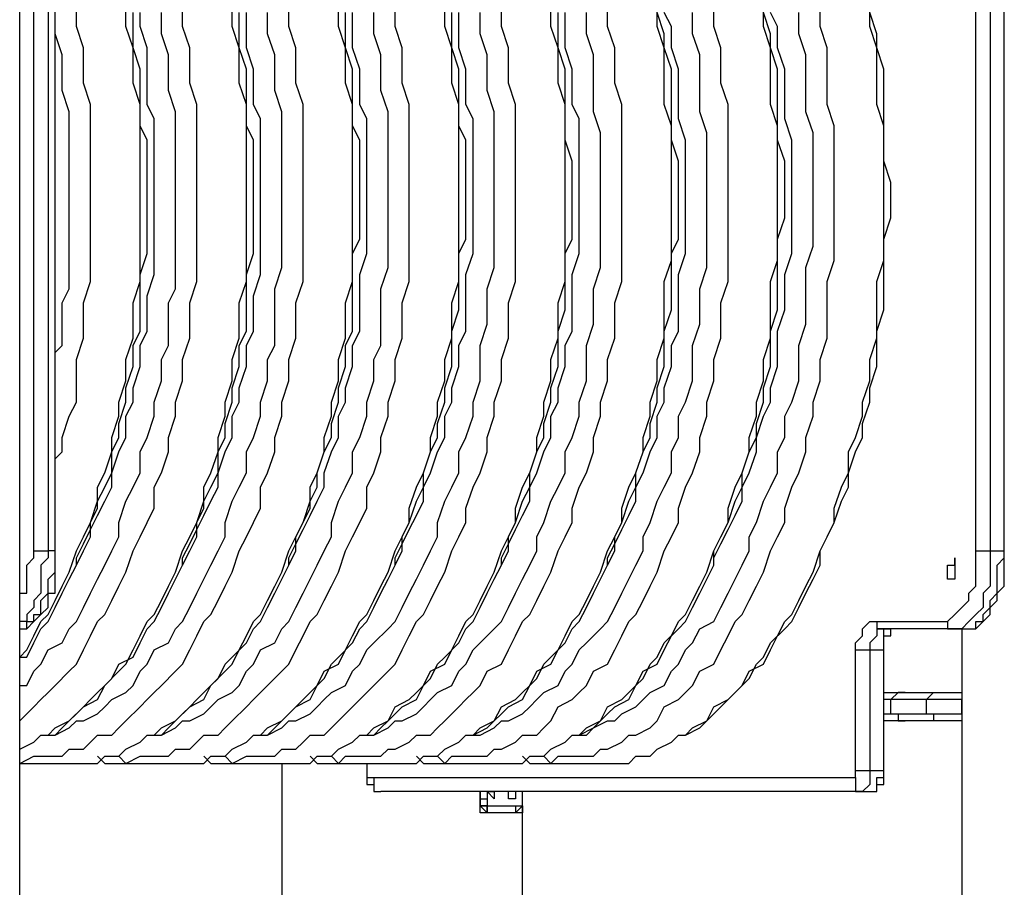
# Model space of a CAD drawing. Units: inches. Extents: x 151 to 235, y 83 to 199.
# Drawn here: x 190 to 195, y 185 to 189 of the extents above; entities that cross this region are included whole.
import ezdxf

# ---------------------------------------------------------------- set-up
doc = ezdxf.new("R2010")
doc.units = ezdxf.units.IN
doc.header["$MEASUREMENT"] = 0
doc.layers.add('Ebene 1', color=7, linetype='Continuous')

msp = doc.modelspace()

# ---------------------------------------------------------------- linework, layer by layer
at = {"layer": 'Ebene 1', "color": 7, "lineweight": 25, "true_color": 0xffffff}
for points in [[(190.3236, 181.998), (190.3236, 194.6627)], [(190.3942, 186.4784), (190.3942, 190.3942)], [(190.4647, 190.3942), (190.4647, 186.4784)], [(190.5, 186.4784), (190.5, 190.3942)], [(190.5, 186.4784), (190.5, 190.3942)], [(195.0861, 186.4784), (195.0861, 190.3942)], [(195.1567, 190.3942), (195.1567, 186.4784)], [(195.2272, 186.4784), (195.2272, 190.3942)], [(195.2272, 186.4784), (195.2272, 190.3942)], [(190.3236, 185.42), (190.3942, 185.4553), (190.4294, 185.4553), (190.4647, 185.4553), (190.5353, 185.4553), (190.5706, 185.4905), (190.6411, 185.4905), (190.6764, 185.5258), (190.7117, 185.5611), (190.7822, 185.5611), (190.8175, 185.5964), (190.8528, 185.6317), (190.9234, 185.7022), (190.9585, 185.7375), (190.9939, 185.7728), (191.0292, 185.8081), (191.0998, 185.8786), (191.1349, 185.9139), (191.1702, 185.9845), (191.2056, 186.055), (191.2409, 186.1256), (191.2762, 186.1609), (191.3113, 186.2314), (191.3466, 186.302), (191.3819, 186.3724), (191.4173, 186.4784), (191.4526, 186.5488), (191.4877, 186.6194), (191.523, 186.6901), (191.523, 186.7958), (191.5583, 186.8665), (191.5936, 186.9722), (191.5936, 187.0428), (191.629, 187.1486), (191.629, 187.2192), (191.6641, 187.325), (191.6641, 187.4308), (191.6994, 187.5367), (191.6994, 187.6072), (191.6994, 187.7131), (191.7347, 187.8189), (191.7347, 187.9248), (191.7347, 187.9952), (191.7347, 188.1012), (191.7347, 188.2069), (191.7347, 188.3127), (191.7347, 188.4186), (191.7347, 188.4891), (191.7347, 188.595), (191.7347, 188.7008), (191.6994, 188.8067), (191.6994, 188.9125), (191.6994, 188.9831), (191.6641, 189.0889), (191.6641, 189.1947)], [(190.3236, 185.6317), (190.3236, 185.6317), (190.3942, 185.7022), (190.4294, 185.7375), (190.4647, 185.7728), (190.5, 185.8081), (190.5706, 185.8786), (190.6058, 185.9139), (190.6411, 185.9845), (190.6764, 186.055), (190.7117, 186.1256), (190.747, 186.1609), (190.7822, 186.2314), (190.8175, 186.302), (190.8528, 186.3724), (190.8881, 186.4784), (190.9234, 186.5488), (190.9585, 186.6194), (190.9939, 186.6901), (190.9939, 186.7958), (191.0292, 186.8665), (191.0645, 186.9722), (191.0645, 187.0428), (191.0998, 187.1486), (191.0998, 187.2192), (191.1349, 187.325), (191.1349, 187.4308), (191.1702, 187.5367), (191.1702, 187.6072), (191.1702, 187.7131), (191.2056, 187.8189), (191.2056, 187.9248), (191.2056, 187.9952), (191.2056, 188.1012), (191.2056, 188.2069), (191.2056, 188.3127), (191.2056, 188.4186), (191.2056, 188.4891), (191.2056, 188.595), (191.2056, 188.7008), (191.1702, 188.8067), (191.1702, 188.9125), (191.1702, 188.9831), (191.1349, 189.0889), (191.1349, 189.1947)], [(190.3236, 185.9492), (190.3589, 185.9845), (190.3942, 186.055), (190.4294, 186.1256), (190.4647, 186.1609), (190.5, 186.2314), (190.5353, 186.302), (190.5706, 186.3724), (190.6058, 186.4784), (190.6411, 186.5488), (190.6764, 186.6194), (190.7117, 186.6901), (190.7117, 186.7958), (190.747, 186.8665), (190.7822, 186.9722), (190.7822, 187.0428), (190.8175, 187.1486), (190.8175, 187.2192), (190.8528, 187.325), (190.8528, 187.4308), (190.8881, 187.5367), (190.8881, 187.6072), (190.8881, 187.7131), (190.9234, 187.8189), (190.9234, 187.9248), (190.9234, 187.9952), (190.9234, 188.1012), (190.9234, 188.2069), (190.9234, 188.3127), (190.9234, 188.4186), (190.9234, 188.4891), (190.9234, 188.595), (190.9234, 188.7008), (190.8881, 188.8067), (190.8881, 188.9125), (190.8881, 188.9831), (190.8528, 189.0889), (190.8528, 189.1947)], [(190.4647, 185.5611), (190.5, 185.5611), (190.5353, 185.5964), (190.5706, 185.6317), (190.6411, 185.7022), (190.6764, 185.7375), (190.7117, 185.7728), (190.747, 185.8081), (190.8175, 185.8786), (190.8528, 185.9139), (190.8881, 185.9845), (190.9234, 186.055), (190.9585, 186.1256), (190.9939, 186.1609), (191.0292, 186.2314), (191.0645, 186.302), (191.0998, 186.3724), (191.1349, 186.4784), (191.1702, 186.5488), (191.2056, 186.6194), (191.2409, 186.6901), (191.2409, 186.7958), (191.2762, 186.8665), (191.3113, 186.9722), (191.3113, 187.0428), (191.3466, 187.1486), (191.3466, 187.2192), (191.3819, 187.325), (191.3819, 187.4308), (191.4173, 187.5367), (191.4173, 187.6072), (191.4173, 187.7131), (191.4526, 187.8189), (191.4526, 187.9248), (191.4526, 187.9952), (191.4526, 188.1012), (191.4526, 188.2069), (191.4526, 188.3127), (191.4526, 188.4186), (191.4526, 188.4891), (191.4526, 188.595), (191.4526, 188.7008), (191.4173, 188.8067), (191.4173, 188.9125), (191.4173, 188.9831), (191.3819, 189.0889), (191.3819, 189.1947)], [(190.5, 186.9369), (190.5353, 186.9722), (190.5353, 187.0428), (190.5706, 187.1486), (190.6058, 187.2192), (190.6058, 187.325), (190.6058, 187.4308), (190.6411, 187.5367), (190.6411, 187.6072), (190.6411, 187.7131), (190.6764, 187.8189), (190.6764, 187.9248), (190.6764, 187.9952), (190.6764, 188.1012), (190.6764, 188.2069), (190.6764, 188.3127), (190.6764, 188.4186), (190.6764, 188.4891), (190.6764, 188.595), (190.6764, 188.7008), (190.6411, 188.8067), (190.6411, 188.9125), (190.6411, 188.9831), (190.6058, 189.0889), (190.6058, 189.1947)], [(190.8528, 185.42), (190.9234, 185.4553), (190.9585, 185.4553), (190.9939, 185.4553), (191.0645, 185.4553), (191.0998, 185.4905), (191.1702, 185.4905), (191.2056, 185.5258), (191.2409, 185.5611), (191.3113, 185.5611), (191.3466, 185.5964), (191.3819, 185.6317), (191.4526, 185.7022), (191.4877, 185.7375), (191.523, 185.7728), (191.5583, 185.8081), (191.629, 185.8786), (191.6641, 185.9139), (191.6994, 185.9845), (191.7347, 186.055), (191.77, 186.1256), (191.8053, 186.1609), (191.8405, 186.2314), (191.8758, 186.302), (191.9111, 186.3724), (191.9464, 186.4784), (191.9817, 186.5488), (192.0169, 186.6194), (192.0522, 186.6901), (192.0522, 186.7958), (192.0875, 186.8665), (192.1228, 186.9722), (192.1228, 187.0428), (192.1581, 187.1486), (192.1581, 187.2192), (192.1933, 187.325), (192.1933, 187.4308), (192.2286, 187.5367), (192.2286, 187.6072), (192.2286, 187.7131), (192.2639, 187.8189), (192.2639, 187.9248), (192.2639, 187.9952), (192.2639, 188.1012), (192.2639, 188.2069), (192.2639, 188.3127), (192.2639, 188.4186), (192.2639, 188.4891), (192.2639, 188.595), (192.2639, 188.7008), (192.2286, 188.8067), (192.2286, 188.9125), (192.2286, 188.9831), (192.1933, 189.0889), (192.1933, 189.1947)], [(190.9939, 185.5611), (191.0292, 185.5611), (191.0645, 185.5964), (191.0998, 185.6317), (191.1702, 185.7022), (191.2056, 185.7375), (191.2409, 185.7728), (191.2762, 185.8081), (191.3466, 185.8786), (191.3819, 185.9139), (191.4173, 185.9845), (191.4526, 186.055), (191.4877, 186.1256), (191.523, 186.1609), (191.5583, 186.2314), (191.5936, 186.302), (191.629, 186.3724), (191.6641, 186.4784), (191.6994, 186.5488), (191.7347, 186.6194), (191.77, 186.6901), (191.77, 186.7958), (191.8053, 186.8665), (191.8405, 186.9722), (191.8405, 187.0428), (191.8758, 187.1486), (191.8758, 187.2192), (191.9111, 187.325), (191.9111, 187.4308), (191.9464, 187.5367), (191.9464, 187.6072), (191.9464, 187.7131), (191.9817, 187.8189), (191.9817, 187.9248), (191.9817, 187.9952), (191.9817, 188.1012), (191.9817, 188.2069), (191.9817, 188.3127), (191.9817, 188.4186), (191.9817, 188.4891), (191.9817, 188.595), (191.9817, 188.7008), (191.9464, 188.8067), (191.9464, 188.9125), (191.9464, 188.9831), (191.9111, 189.0889), (191.9111, 189.1947)], [(191.3819, 185.42), (191.4526, 185.4553), (191.4877, 185.4553), (191.523, 185.4553), (191.5936, 185.4553), (191.629, 185.4905), (191.6994, 185.4905), (191.7347, 185.5258), (191.77, 185.5611), (191.8405, 185.5611), (191.8758, 185.5964), (191.9111, 185.6317), (191.9817, 185.7022), (192.0169, 185.7375), (192.0522, 185.7728), (192.0875, 185.8081), (192.1581, 185.8786), (192.1933, 185.9139), (192.2286, 185.9845), (192.2639, 186.055), (192.2992, 186.1256), (192.3345, 186.1609), (192.3697, 186.2314), (192.405, 186.302), (192.4403, 186.3724), (192.4756, 186.4784), (192.5109, 186.5488), (192.546, 186.6194), (192.546, 186.6901), (192.5814, 186.7958), (192.6167, 186.8665), (192.652, 186.9722), (192.652, 187.0428), (192.6873, 187.1486), (192.6873, 187.2192), (192.7224, 187.325), (192.7224, 187.4308), (192.7577, 187.5367), (192.7577, 187.6072), (192.7577, 187.7131), (192.7931, 187.8189), (192.7931, 187.9248), (192.7931, 187.9952), (192.7931, 188.1012), (192.7931, 188.2069), (192.7931, 188.3127), (192.7931, 188.4186), (192.7931, 188.4891), (192.7931, 188.595), (192.7931, 188.7008), (192.7577, 188.8067), (192.7577, 188.9125), (192.7577, 188.9831), (192.7224, 189.0889), (192.7224, 189.1947)], [(191.523, 185.5611), (191.5583, 185.5611), (191.5936, 185.5964), (191.629, 185.6317), (191.6994, 185.7022), (191.7347, 185.7375), (191.77, 185.7728), (191.8053, 185.8081), (191.8405, 185.8786), (191.9111, 185.9139), (191.9464, 185.9845), (191.9817, 186.055), (192.0169, 186.1256), (192.0522, 186.1609), (192.0875, 186.2314), (192.1228, 186.302), (192.1581, 186.3724), (192.1933, 186.4784), (192.2286, 186.5488), (192.2639, 186.6194), (192.2639, 186.6901), (192.2992, 186.7958), (192.3345, 186.8665), (192.3697, 186.9722), (192.3697, 187.0428), (192.405, 187.1486), (192.405, 187.2192), (192.4403, 187.325), (192.4403, 187.4308), (192.4756, 187.5367), (192.4756, 187.6072), (192.4756, 187.7131), (192.5109, 187.8189), (192.5109, 187.9248), (192.5109, 187.9952), (192.5109, 188.1012), (192.5109, 188.2069), (192.5109, 188.3127), (192.5109, 188.4186), (192.5109, 188.4891), (192.5109, 188.595), (192.5109, 188.7008), (192.4756, 188.8067), (192.4756, 188.9125), (192.4756, 188.9831), (192.4403, 189.0889), (192.4403, 189.1947)], [(191.9111, 185.42), (191.9464, 185.4553), (192.0169, 185.4553), (192.0522, 185.4553), (192.1228, 185.4553), (192.1581, 185.4905), (192.1933, 185.4905), (192.2639, 185.5258), (192.2992, 185.5611), (192.3697, 185.5611), (192.405, 185.5964), (192.4403, 185.6317), (192.5109, 185.7022), (192.546, 185.7375), (192.5814, 185.7728), (192.6167, 185.8081), (192.652, 185.8786), (192.7224, 185.9139), (192.7577, 185.9845), (192.7931, 186.055), (192.8284, 186.1256), (192.8637, 186.1609), (192.8988, 186.2314), (192.9341, 186.302), (192.9694, 186.3724), (193.0048, 186.4784), (193.0401, 186.5488), (193.0752, 186.6194), (193.0752, 186.6901), (193.1105, 186.7958), (193.1458, 186.8665), (193.1811, 186.9722), (193.1811, 187.0428), (193.2165, 187.1486), (193.2165, 187.2192), (193.2516, 187.325), (193.2516, 187.4308), (193.2869, 187.5367), (193.2869, 187.6072), (193.2869, 187.7131), (193.3222, 187.8189), (193.3222, 187.9248), (193.3222, 187.9952), (193.3222, 188.1012), (193.3222, 188.2069), (193.3222, 188.3127), (193.3222, 188.4186), (193.3222, 188.4891), (193.3222, 188.595), (193.3222, 188.7008), (193.2869, 188.8067), (193.2869, 188.9125), (193.2869, 188.9831), (193.2516, 189.0889), (193.2516, 189.1947)], [(192.0522, 185.5611), (192.0875, 185.5611), (192.1228, 185.5964), (192.1581, 185.6317), (192.1933, 185.7022), (192.2639, 185.7375), (192.2992, 185.7728), (192.3345, 185.8081), (192.3697, 185.8786), (192.4403, 185.9139), (192.4756, 185.9845), (192.5109, 186.055), (192.546, 186.1256), (192.5814, 186.1609), (192.6167, 186.2314), (192.652, 186.302), (192.6873, 186.3724), (192.7224, 186.4784), (192.7577, 186.5488), (192.7931, 186.6194), (192.7931, 186.6901), (192.8284, 186.7958), (192.8637, 186.8665), (192.8988, 186.9722), (192.8988, 187.0428), (192.9341, 187.1486), (192.9341, 187.2192), (192.9694, 187.325), (192.9694, 187.4308), (193.0048, 187.5367), (193.0048, 187.6072), (193.0048, 187.7131), (193.0401, 187.8189), (193.0401, 187.9248), (193.0401, 187.9952), (193.0401, 188.1012), (193.0401, 188.2069), (193.0401, 188.3127), (193.0401, 188.4186), (193.0401, 188.4891), (193.0401, 188.595), (193.0401, 188.7008), (193.0048, 188.8067), (193.0048, 188.9125), (193.0048, 188.9831), (192.9694, 189.0889), (192.9694, 189.1947)], [(192.4403, 185.42), (192.4756, 185.4553), (192.546, 185.4553), (192.5814, 185.4553), (192.652, 185.4553), (192.6873, 185.4905), (192.7224, 185.4905), (192.7931, 185.5258), (192.8284, 185.5611), (192.8988, 185.5611), (192.9341, 185.5964), (192.9694, 185.6317), (193.0048, 185.7022), (193.0752, 185.7375), (193.1105, 185.7728), (193.1458, 185.8081), (193.1811, 185.8786), (193.2516, 185.9139), (193.2869, 185.9845), (193.3222, 186.055), (193.3575, 186.1256), (193.3928, 186.1609), (193.428, 186.2314), (193.4633, 186.302), (193.4986, 186.3724), (193.5339, 186.4784), (193.5692, 186.5488), (193.6044, 186.6194), (193.6044, 186.6901), (193.6397, 186.7958), (193.675, 186.8665), (193.7103, 186.9722), (193.7103, 187.0428), (193.7456, 187.1486), (193.7456, 187.2192), (193.7808, 187.325), (193.7808, 187.4308), (193.8161, 187.5367), (193.8161, 187.6072), (193.8161, 187.7131), (193.8514, 187.8189), (193.8514, 187.9248), (193.8514, 187.9952), (193.8514, 188.1012), (193.8514, 188.2069), (193.8514, 188.3127), (193.8514, 188.4186), (193.8514, 188.4891), (193.8514, 188.595), (193.8514, 188.7008), (193.8161, 188.8067), (193.8161, 188.9125), (193.8161, 188.9831), (193.7808, 189.0889), (193.7808, 189.1947)], [(192.5814, 185.5611), (192.5814, 185.5611), (192.652, 185.5964), (192.6873, 185.6317), (192.7224, 185.7022), (192.7931, 185.7375), (192.8284, 185.7728), (192.8637, 185.8081), (192.8988, 185.8786), (192.9694, 185.9139), (193.0048, 185.9845), (193.0401, 186.055), (193.0752, 186.1256), (193.1105, 186.1609), (193.1458, 186.2314), (193.1811, 186.302), (193.2165, 186.3724), (193.2516, 186.4784), (193.2869, 186.5488), (193.3222, 186.6194), (193.3222, 186.6901), (193.3575, 186.7958), (193.3928, 186.8665), (193.428, 186.9722), (193.428, 187.0428), (193.4633, 187.1486), (193.4633, 187.2192), (193.4986, 187.325), (193.4986, 187.4308), (193.5339, 187.5367), (193.5339, 187.6072), (193.5339, 187.7131), (193.5339, 187.8189), (193.5692, 187.9248), (193.5692, 187.9952), (193.5692, 188.1012), (193.5692, 188.2069), (193.5692, 188.3127), (193.5692, 188.4186), (193.5692, 188.4891), (193.5692, 188.595), (193.5339, 188.7008), (193.5339, 188.8067), (193.5339, 188.9125), (193.5339, 188.9831), (193.4986, 189.0889), (193.4986, 189.1947)], [(192.9694, 185.42), (193.0048, 185.4553), (193.0752, 185.4553), (193.1105, 185.4553), (193.1811, 185.4553), (193.2165, 185.4905), (193.2516, 185.4905), (193.3222, 185.5258), (193.3575, 185.5611), (193.3928, 185.5611), (193.4633, 185.5964), (193.4986, 185.6317), (193.5339, 185.7022), (193.6044, 185.7375), (193.6397, 185.7728), (193.675, 185.8081), (193.7103, 185.8786), (193.7808, 185.9139), (193.8161, 185.9845), (193.8514, 186.055), (193.8867, 186.1256), (193.922, 186.1609), (193.9572, 186.2314), (193.9925, 186.302), (194.0278, 186.3724), (194.0631, 186.4784), (194.0984, 186.5488), (194.1335, 186.6194), (194.1335, 186.6901), (194.1689, 186.7958), (194.2042, 186.8665), (194.2395, 186.9722), (194.2395, 187.0428), (194.2748, 187.1486), (194.2748, 187.2192), (194.3099, 187.325), (194.3099, 187.4308), (194.3452, 187.5367), (194.3452, 187.6072), (194.3452, 187.7131), (194.3452, 187.8189), (194.3806, 187.9248), (194.3806, 187.9952), (194.3806, 188.1012), (194.3806, 188.2069), (194.3806, 188.3127), (194.3806, 188.4186), (194.3806, 188.4891), (194.3806, 188.595), (194.3452, 188.7008), (194.3452, 188.8067), (194.3452, 188.9125), (194.3452, 188.9831), (194.3099, 189.0889), (194.3099, 189.1947)], [(193.1105, 185.5611), (193.1105, 185.5611), (193.1811, 185.5964), (193.2165, 185.6317), (193.2516, 185.7022), (193.3222, 185.7375), (193.3575, 185.7728), (193.3928, 185.8081), (193.428, 185.8786), (193.4986, 185.9139), (193.5339, 185.9845), (193.5692, 186.055), (193.6044, 186.1256), (193.6397, 186.1609), (193.675, 186.2314), (193.7103, 186.302), (193.7456, 186.3724), (193.7808, 186.4784), (193.8161, 186.5488), (193.8514, 186.6194), (193.8514, 186.6901), (193.8867, 186.7958), (193.922, 186.8665), (193.9572, 186.9722), (193.9572, 187.0428), (193.9925, 187.1486), (193.9925, 187.2192), (194.0278, 187.325), (194.0278, 187.4308), (194.0631, 187.5367), (194.0631, 187.6072), (194.0631, 187.7131), (194.0631, 187.8189), (194.0984, 187.9248), (194.0984, 187.9952), (194.0984, 188.1012), (194.0984, 188.2069), (194.0984, 188.3127), (194.0984, 188.4186), (194.0984, 188.4891), (194.0984, 188.595), (194.0631, 188.7008), (194.0631, 188.8067), (194.0631, 188.9125), (194.0631, 188.9831), (194.0278, 189.0889), (194.0278, 189.1947)], [(193.6397, 185.5611), (193.6397, 185.5611), (193.7103, 185.5964), (193.7456, 185.6317), (193.7808, 185.7022), (193.8514, 185.7375), (193.8867, 185.7728), (193.922, 185.8081), (193.9572, 185.8786), (194.0278, 185.9139), (194.0631, 185.9845), (194.0984, 186.055), (194.1335, 186.1256), (194.1689, 186.1609), (194.2042, 186.2314), (194.2395, 186.302), (194.2748, 186.3724), (194.3099, 186.4784), (194.3452, 186.5488), (194.3806, 186.6194), (194.3806, 186.6901), (194.4159, 186.7958), (194.4512, 186.8665), (194.4512, 186.9722), (194.4863, 187.0428), (194.5216, 187.1486), (194.5216, 187.2192), (194.5569, 187.325), (194.5569, 187.4308), (194.5923, 187.5367), (194.5923, 187.6072), (194.5923, 187.7131), (194.5923, 187.8189), (194.6276, 187.9248), (194.6276, 187.9952), (194.6276, 188.1012), (194.6276, 188.2069), (194.6276, 188.3127), (194.6276, 188.4186), (194.6276, 188.4891), (194.6276, 188.595), (194.5923, 188.7008), (194.5923, 188.8067), (194.5923, 188.9125), (194.5923, 188.9831), (194.5569, 189.0889), (194.5569, 189.1947)], [(190.3236, 185.8081), (190.3589, 185.8081), (190.3942, 185.8786), (190.4294, 185.9139), (190.4647, 185.9845), (190.5353, 186.0197), (190.5706, 186.0903), (190.6058, 186.1256), (190.6411, 186.196), (190.6764, 186.2667), (190.7117, 186.3373), (190.747, 186.4077), (190.7822, 186.4784), (190.8175, 186.5488), (190.8175, 186.6194), (190.8528, 186.7252), (190.8881, 186.7958), (190.9234, 186.8665), (190.9234, 186.9722), (190.9585, 187.0428), (190.9939, 187.1486), (190.9939, 187.2192), (191.0292, 187.325), (191.0292, 187.4308), (191.0645, 187.5014), (191.0645, 187.6072), (191.0645, 187.7131), (191.0998, 187.7835), (191.0998, 187.8895), (191.0998, 187.9952), (191.0998, 188.1012), (191.0998, 188.1716), (191.0998, 188.2776), (191.0998, 188.3833), (191.0998, 188.4891), (191.0998, 188.5597), (191.0998, 188.6655), (191.0645, 188.7714), (191.0645, 188.8772), (191.0645, 188.9478), (191.0292, 189.0536), (191.0292, 189.1595)], [(190.3236, 185.9492), (190.3589, 185.9492), (190.3942, 186.0197), (190.4294, 186.0903), (190.4647, 186.1256), (190.5, 186.196), (190.5353, 186.2667), (190.5706, 186.3373), (190.6058, 186.4077), (190.6411, 186.4784), (190.6764, 186.5488), (190.6764, 186.6194), (190.7117, 186.7252), (190.747, 186.7958), (190.7822, 186.8665), (190.7822, 186.9722), (190.8175, 187.0428), (190.8175, 187.1133), (190.8528, 187.2192), (190.8528, 187.2897), (190.8881, 187.3956), (190.8881, 187.5014), (190.9234, 187.572), (190.9234, 187.6778), (190.9234, 187.7484), (190.9234, 187.8542), (190.9585, 187.9599), (190.9585, 188.0306), (190.9585, 188.1363), (190.9585, 188.2423), (190.9585, 188.3127), (190.9585, 188.4186), (190.9585, 188.5244), (190.9234, 188.595), (190.9234, 188.7008), (190.9234, 188.8067), (190.9234, 188.8772), (190.8881, 188.9831), (190.8881, 189.0536), (190.8881, 189.1595)], [(190.4647, 185.5611), (190.4647, 185.5611), (190.5, 185.5611), (190.5706, 185.5964), (190.6058, 185.6317), (190.6411, 185.6317), (190.7117, 185.6669), (190.747, 185.7022), (190.7822, 185.7375), (190.8528, 185.7728), (190.8881, 185.8081), (190.9234, 185.8786), (190.9585, 185.9139), (190.9939, 185.9845), (191.0645, 186.0197), (191.0998, 186.0903), (191.1349, 186.1256), (191.1702, 186.196), (191.2056, 186.2667), (191.2409, 186.3373), (191.2762, 186.4077), (191.3113, 186.4784), (191.3466, 186.5488), (191.3466, 186.6194), (191.3819, 186.7252), (191.4173, 186.7958), (191.4526, 186.8665), (191.4526, 186.9722), (191.4877, 187.0428), (191.523, 187.1486), (191.523, 187.2192), (191.5583, 187.325), (191.5583, 187.4308), (191.5936, 187.5014), (191.5936, 187.6072), (191.5936, 187.7131), (191.5936, 187.7835), (191.629, 187.8895), (191.629, 187.9952), (191.629, 188.1012), (191.629, 188.1716), (191.629, 188.2776), (191.629, 188.3833), (191.629, 188.4891), (191.629, 188.5597), (191.629, 188.6655), (191.5936, 188.7714), (191.5936, 188.8772), (191.5936, 188.9478), (191.5583, 189.0536), (191.5583, 189.1595)], [(190.4647, 185.5611), (190.4647, 185.5611), (190.5, 185.5964), (190.5706, 185.6317), (190.6058, 185.6669), (190.6411, 185.7022), (190.7117, 185.7375), (190.747, 185.8081), (190.7822, 185.8433), (190.8175, 185.9139), (190.8881, 185.9492), (190.9234, 186.0197), (190.9585, 186.0903), (190.9939, 186.1256), (191.0292, 186.196), (191.0645, 186.2667), (191.0998, 186.3373), (191.1349, 186.4077), (191.1702, 186.4784), (191.2056, 186.5488), (191.2056, 186.6194), (191.2409, 186.7252), (191.2762, 186.7958), (191.3113, 186.8665), (191.3113, 186.9722), (191.3466, 187.0428), (191.3466, 187.1133), (191.3819, 187.2192), (191.3819, 187.2897), (191.4173, 187.3956), (191.4173, 187.5014), (191.4526, 187.572), (191.4526, 187.6778), (191.4526, 187.7484), (191.4526, 187.8542), (191.4877, 187.9599), (191.4877, 188.0306), (191.4877, 188.1363), (191.4877, 188.2423), (191.4877, 188.3127), (191.4877, 188.4186), (191.4877, 188.5244), (191.4526, 188.595), (191.4526, 188.7008), (191.4526, 188.8067), (191.4526, 188.8772), (191.4173, 188.9831), (191.4173, 189.0536), (191.4173, 189.1595)], [(190.6058, 186.4077), (190.6058, 186.4431), (190.6411, 186.5137), (190.6764, 186.5841), (190.7117, 186.6548), (190.747, 186.7252), (190.7822, 186.7958), (190.7822, 186.8665), (190.8175, 186.9722), (190.8528, 187.0428), (190.8528, 187.1486), (190.8881, 187.2192), (190.8881, 187.2897), (190.9234, 187.3956), (190.9234, 187.5014), (190.9585, 187.572), (190.9585, 187.6778), (190.9585, 187.7484), (190.9939, 187.8542), (190.9939, 187.9599), (190.9939, 188.0306), (190.9939, 188.1363), (190.9939, 188.2423), (190.9939, 188.3127), (190.9939, 188.4186), (190.9939, 188.5244), (190.9939, 188.6303), (190.9585, 188.7008), (190.9585, 188.8067), (190.9585, 188.8772), (190.9585, 188.9831), (190.9234, 189.0889), (190.9234, 189.1595)], [(190.9939, 185.5611), (190.9939, 185.5611), (191.0292, 185.5611), (191.0998, 185.5964), (191.1349, 185.6317), (191.1702, 185.6317), (191.2409, 185.6669), (191.2762, 185.7022), (191.3113, 185.7375), (191.3819, 185.7728), (191.4173, 185.8081), (191.4526, 185.8786), (191.4877, 185.9139), (191.523, 185.9845), (191.5936, 186.0197), (191.629, 186.0903), (191.6641, 186.1256), (191.6994, 186.196), (191.7347, 186.2667), (191.77, 186.3373), (191.8053, 186.4077), (191.8405, 186.4784), (191.8758, 186.5488), (191.8758, 186.6194), (191.9111, 186.7252), (191.9464, 186.7958), (191.9817, 186.8665), (191.9817, 186.9722), (192.0169, 187.0428), (192.0522, 187.1486), (192.0522, 187.2192), (192.0875, 187.325), (192.0875, 187.4308), (192.1228, 187.5014), (192.1228, 187.6072), (192.1228, 187.7131), (192.1228, 187.7835), (192.1581, 187.8895), (192.1581, 187.9952), (192.1581, 188.1012), (192.1581, 188.1716), (192.1581, 188.2776), (192.1581, 188.3833), (192.1581, 188.4891), (192.1581, 188.5597), (192.1581, 188.6655), (192.1228, 188.7714), (192.1228, 188.8772), (192.1228, 188.9478), (192.0875, 189.0536), (192.0875, 189.1595)], [(190.9939, 185.5611), (190.9939, 185.5611), (191.0292, 185.5964), (191.0998, 185.6317), (191.1349, 185.6669), (191.1702, 185.7022), (191.2409, 185.7375), (191.2762, 185.8081), (191.3113, 185.8433), (191.3466, 185.9139), (191.3819, 185.9492), (191.4526, 186.0197), (191.4877, 186.0903), (191.523, 186.1256), (191.5583, 186.196), (191.5936, 186.2667), (191.629, 186.3373), (191.6641, 186.4077), (191.6994, 186.4784), (191.6994, 186.5488), (191.7347, 186.6194), (191.77, 186.7252), (191.8053, 186.7958), (191.8053, 186.8665), (191.8405, 186.9722), (191.8758, 187.0428), (191.8758, 187.1133), (191.9111, 187.2192), (191.9111, 187.2897), (191.9464, 187.3956), (191.9464, 187.5014), (191.9817, 187.572), (191.9817, 187.6778), (191.9817, 187.7484), (191.9817, 187.8542), (191.9817, 187.9599), (192.0169, 188.0306), (192.0169, 188.1363), (192.0169, 188.2423), (192.0169, 188.3127), (192.0169, 188.4186), (192.0169, 188.5244), (191.9817, 188.595), (191.9817, 188.7008), (191.9817, 188.8067), (191.9817, 188.8772), (191.9464, 188.9831), (191.9464, 189.0536), (191.9464, 189.1595)], [(191.1349, 186.4077), (191.1349, 186.4431), (191.1702, 186.5137), (191.2056, 186.5841), (191.2409, 186.6548), (191.2762, 186.7252), (191.3113, 186.7958), (191.3113, 186.8665), (191.3466, 186.9722), (191.3819, 187.0428), (191.3819, 187.1486), (191.4173, 187.2192), (191.4173, 187.2897), (191.4526, 187.3956), (191.4526, 187.5014), (191.4877, 187.572), (191.4877, 187.6778), (191.4877, 187.7484), (191.523, 187.8542), (191.523, 187.9599), (191.523, 188.0306), (191.523, 188.1363), (191.523, 188.2423), (191.523, 188.3127), (191.523, 188.4186), (191.523, 188.5244), (191.523, 188.6303), (191.4877, 188.7008), (191.4877, 188.8067), (191.4877, 188.8772), (191.4526, 188.9831), (191.4526, 189.0889), (191.4526, 189.1595)], [(191.523, 185.5611), (191.523, 185.5611), (191.5583, 185.5611), (191.629, 185.5964), (191.6641, 185.6317), (191.6994, 185.6317), (191.77, 185.6669), (191.8053, 185.7022), (191.8405, 185.7375), (191.8758, 185.7728), (191.9464, 185.8081), (191.9817, 185.8786), (192.0169, 185.9139), (192.0522, 185.9845), (192.0875, 186.0197), (192.1581, 186.0903), (192.1933, 186.1256), (192.2286, 186.196), (192.2639, 186.2667), (192.2992, 186.3373), (192.3345, 186.4077), (192.3697, 186.4784), (192.405, 186.5488), (192.405, 186.6194), (192.4403, 186.7252), (192.4756, 186.7958), (192.5109, 186.8665), (192.5109, 186.9722), (192.546, 187.0428), (192.5814, 187.1486), (192.5814, 187.2192), (192.6167, 187.325), (192.6167, 187.4308), (192.6167, 187.5014), (192.652, 187.6072), (192.652, 187.7131), (192.652, 187.7835), (192.6873, 187.8895), (192.6873, 187.9952), (192.6873, 188.1012), (192.6873, 188.1716), (192.6873, 188.2776), (192.6873, 188.3833), (192.6873, 188.4891), (192.6873, 188.5597), (192.6873, 188.6655), (192.652, 188.7714), (192.652, 188.8772), (192.652, 188.9478), (192.6167, 189.0536), (192.6167, 189.1595)], [(191.523, 185.5611), (191.523, 185.5611), (191.5583, 185.5964), (191.629, 185.6317), (191.6641, 185.6669), (191.6994, 185.7022), (191.77, 185.7375), (191.8053, 185.8081), (191.8405, 185.8433), (191.8758, 185.9139), (191.9111, 185.9492), (191.9817, 186.0197), (192.0169, 186.0903), (192.0522, 186.1256), (192.0875, 186.196), (192.1228, 186.2667), (192.1581, 186.3373), (192.1933, 186.4077), (192.2286, 186.4784), (192.2286, 186.5488), (192.2639, 186.6194), (192.2992, 186.7252), (192.3345, 186.7958), (192.3345, 186.8665), (192.3697, 186.9722), (192.405, 187.0428), (192.405, 187.1133), (192.4403, 187.2192), (192.4403, 187.2897), (192.4756, 187.3956), (192.4756, 187.5014), (192.4756, 187.572), (192.5109, 187.6778), (192.5109, 187.7484), (192.5109, 187.8542), (192.5109, 187.9599), (192.546, 188.0306), (192.546, 188.1363), (192.546, 188.2423), (192.546, 188.3127), (192.546, 188.4186), (192.546, 188.5244), (192.5109, 188.595), (192.5109, 188.7008), (192.5109, 188.8067), (192.5109, 188.8772), (192.4756, 188.9831), (192.4756, 189.0536), (192.4756, 189.1595)], [(191.6641, 186.4077), (191.6641, 186.4431), (191.6994, 186.5137), (191.7347, 186.5841), (191.77, 186.6548), (191.8053, 186.7252), (191.8405, 186.7958), (191.8405, 186.8665), (191.8758, 186.9722), (191.9111, 187.0428), (191.9111, 187.1486), (191.9464, 187.2192), (191.9464, 187.2897), (191.9817, 187.3956), (191.9817, 187.5014), (192.0169, 187.572), (192.0169, 187.6778), (192.0169, 187.7484), (192.0169, 187.8542), (192.0522, 187.9599), (192.0522, 188.0306), (192.0522, 188.1363), (192.0522, 188.2423), (192.0522, 188.3127), (192.0522, 188.4186), (192.0522, 188.5244), (192.0522, 188.6303), (192.0169, 188.7008), (192.0169, 188.8067), (192.0169, 188.8772), (191.9817, 188.9831), (191.9817, 189.0889), (191.9817, 189.1595)], [(192.0522, 185.5611), (192.0522, 185.5611), (192.0875, 185.5611), (192.1581, 185.5964), (192.1933, 185.6317), (192.2286, 185.6317), (192.2992, 185.6669), (192.3345, 185.7022), (192.3697, 185.7375), (192.405, 185.7728), (192.4756, 185.8081), (192.5109, 185.8786), (192.546, 185.9139), (192.5814, 185.9845), (192.6167, 186.0197), (192.6873, 186.0903), (192.7224, 186.1256), (192.7577, 186.196), (192.7931, 186.2667), (192.8284, 186.3373), (192.8637, 186.4077), (192.8988, 186.4784), (192.8988, 186.5488), (192.9341, 186.6194), (192.9694, 186.7252), (193.0048, 186.7958), (193.0401, 186.8665), (193.0401, 186.9722), (193.0752, 187.0428), (193.1105, 187.1486), (193.1105, 187.2192), (193.1458, 187.325), (193.1458, 187.4308), (193.1458, 187.5014), (193.1811, 187.6072), (193.1811, 187.7131), (193.1811, 187.7835), (193.2165, 187.8895), (193.2165, 187.9952), (193.2165, 188.1012), (193.2165, 188.1716), (193.2165, 188.2776), (193.2165, 188.3833), (193.2165, 188.4891), (193.2165, 188.5597), (193.1811, 188.6655), (193.1811, 188.7714), (193.1811, 188.8772), (193.1811, 188.9478), (193.1458, 189.0536), (193.1458, 189.1595)], [(192.0522, 185.5611), (192.0522, 185.5611), (192.0875, 185.5964), (192.1581, 185.6317), (192.1933, 185.6669), (192.2286, 185.7022), (192.2992, 185.7375), (192.3345, 185.8081), (192.3697, 185.8433), (192.405, 185.9139), (192.4403, 185.9492), (192.5109, 186.0197), (192.546, 186.0903), (192.5814, 186.1256), (192.6167, 186.196), (192.652, 186.2667), (192.6873, 186.3373), (192.7224, 186.4077), (192.7577, 186.4784), (192.7577, 186.5488), (192.7931, 186.6194), (192.8284, 186.7252), (192.8637, 186.7958), (192.8637, 186.8665), (192.8988, 186.9722), (192.9341, 187.0428), (192.9341, 187.1133), (192.9694, 187.2192), (192.9694, 187.2897), (193.0048, 187.3956), (193.0048, 187.5014), (193.0048, 187.572), (193.0401, 187.6778), (193.0401, 187.7484), (193.0401, 187.8542), (193.0401, 187.9599), (193.0752, 188.0306), (193.0752, 188.1363), (193.0752, 188.2423), (193.0752, 188.3127), (193.0752, 188.4186), (193.0401, 188.5244), (193.0401, 188.595), (193.0401, 188.7008), (193.0401, 188.8067), (193.0401, 188.8772), (193.0048, 188.9831), (193.0048, 189.0536), (193.0048, 189.1595)], [(192.1933, 186.4077), (192.1933, 186.4431), (192.2286, 186.5137), (192.2639, 186.5841), (192.2992, 186.6548), (192.3345, 186.7252), (192.3345, 186.7958), (192.3697, 186.8665), (192.405, 186.9722), (192.4403, 187.0428), (192.4403, 187.1486), (192.4756, 187.2192), (192.4756, 187.2897), (192.5109, 187.3956), (192.5109, 187.5014), (192.546, 187.572), (192.546, 187.6778), (192.546, 187.7484), (192.546, 187.8542), (192.5814, 187.9599), (192.5814, 188.0306), (192.5814, 188.1363), (192.5814, 188.2423), (192.5814, 188.3127), (192.5814, 188.4186), (192.5814, 188.5244), (192.5814, 188.6303), (192.546, 188.7008), (192.546, 188.8067), (192.546, 188.8772), (192.5109, 188.9831), (192.5109, 189.0889), (192.5109, 189.1595)], [(192.5814, 185.5611), (192.5814, 185.5611), (192.6167, 185.5611), (192.6873, 185.5964), (192.7224, 185.6317), (192.7577, 185.6317), (192.8284, 185.6669), (192.8637, 185.7022), (192.8988, 185.7375), (192.9341, 185.7728), (193.0048, 185.8081), (193.0401, 185.8786), (193.0752, 185.9139), (193.1105, 185.9845), (193.1458, 186.0197), (193.2165, 186.0903), (193.2516, 186.1256), (193.2869, 186.196), (193.3222, 186.2667), (193.3575, 186.3373), (193.3928, 186.4077), (193.428, 186.4784), (193.428, 186.5488), (193.4633, 186.6194), (193.4986, 186.7252), (193.5339, 186.7958), (193.5692, 186.8665), (193.5692, 186.9722), (193.6044, 187.0428), (193.6044, 187.1486), (193.6397, 187.2192), (193.675, 187.325), (193.675, 187.4308), (193.675, 187.5014), (193.7103, 187.6072), (193.7103, 187.7131), (193.7103, 187.7835), (193.7456, 187.8895), (193.7456, 187.9952), (193.7456, 188.1012), (193.7456, 188.1716), (193.7456, 188.2776), (193.7456, 188.3833), (193.7456, 188.4891), (193.7456, 188.5597), (193.7103, 188.6655), (193.7103, 188.7714), (193.7103, 188.8772), (193.7103, 188.9478), (193.675, 189.0536), (193.675, 189.1595)], [(192.5814, 185.5611), (192.5814, 185.5611), (192.6167, 185.5964), (192.6873, 185.6317), (192.7224, 185.6669), (192.7577, 185.7022), (192.8284, 185.7375), (192.8637, 185.8081), (192.8988, 185.8433), (192.9341, 185.9139), (192.9694, 185.9492), (193.0401, 186.0197), (193.0752, 186.0903), (193.1105, 186.1256), (193.1458, 186.196), (193.1811, 186.2667), (193.2165, 186.3373), (193.2516, 186.4077), (193.2869, 186.4784), (193.2869, 186.5488), (193.3222, 186.6194), (193.3575, 186.7252), (193.3928, 186.7958), (193.3928, 186.8665), (193.428, 186.9722), (193.4633, 187.0428), (193.4633, 187.1133), (193.4986, 187.2192), (193.4986, 187.2897), (193.5339, 187.3956), (193.5339, 187.5014), (193.5339, 187.572), (193.5692, 187.6778), (193.5692, 187.7484), (193.5692, 187.8542), (193.5692, 187.9599), (193.6044, 188.0306), (193.6044, 188.1363), (193.6044, 188.2423), (193.6044, 188.3127), (193.6044, 188.4186), (193.5692, 188.5244), (193.5692, 188.595), (193.5692, 188.7008), (193.5692, 188.8067), (193.5692, 188.8772), (193.5339, 188.9831), (193.5339, 189.0536), (193.4986, 189.1595)], [(192.7224, 186.4077), (192.7224, 186.4431), (192.7577, 186.5137), (192.7931, 186.5841), (192.8284, 186.6548), (192.8637, 186.7252), (192.8637, 186.7958), (192.8988, 186.8665), (192.9341, 186.9722), (192.9694, 187.0428), (192.9694, 187.1486), (193.0048, 187.2192), (193.0048, 187.2897), (193.0401, 187.3956), (193.0401, 187.5014), (193.0752, 187.572), (193.0752, 187.6778), (193.0752, 187.7484), (193.0752, 187.8542), (193.1105, 187.9599), (193.1105, 188.0306), (193.1105, 188.1363), (193.1105, 188.2423), (193.1105, 188.3127), (193.1105, 188.4186), (193.1105, 188.5244), (193.1105, 188.6303), (193.0752, 188.7008), (193.0752, 188.8067), (193.0752, 188.8772), (193.0401, 188.9831), (193.0401, 189.0889), (193.0401, 189.1595)], [(193.1105, 185.5611), (193.1105, 185.5611), (193.1458, 185.5611), (193.1811, 185.5964), (193.2516, 185.6317), (193.2869, 185.6317), (193.3222, 185.6669), (193.3928, 185.7022), (193.428, 185.7375), (193.4633, 185.7728), (193.5339, 185.8081), (193.5692, 185.8786), (193.6044, 185.9139), (193.6397, 185.9845), (193.675, 186.0197), (193.7103, 186.0903), (193.7808, 186.1256), (193.8161, 186.196), (193.8514, 186.2667), (193.8867, 186.3373), (193.922, 186.4077), (193.9572, 186.4784), (193.9572, 186.5488), (193.9925, 186.6194), (194.0278, 186.7252), (194.0631, 186.7958), (194.0984, 186.8665), (194.0984, 186.9722), (194.1335, 187.0428), (194.1335, 187.1486), (194.1689, 187.2192), (194.2042, 187.325), (194.2042, 187.4308), (194.2042, 187.5014), (194.2395, 187.6072), (194.2395, 187.7131), (194.2395, 187.7835), (194.2395, 187.8895), (194.2748, 187.9952), (194.2748, 188.1012), (194.2748, 188.1716), (194.2748, 188.2776), (194.2748, 188.3833), (194.2748, 188.4891), (194.2748, 188.5597), (194.2395, 188.6655), (194.2395, 188.7714), (194.2395, 188.8772), (194.2395, 188.9478), (194.2042, 189.0536), (194.2042, 189.1595)], [(193.1105, 185.5611), (193.1105, 185.5611), (193.1458, 185.5964), (193.2165, 185.6317), (193.2516, 185.6669), (193.2869, 185.7022), (193.3575, 185.7375), (193.3928, 185.8081), (193.428, 185.8433), (193.4633, 185.9139), (193.4986, 185.9492), (193.5339, 186.0197), (193.6044, 186.0903), (193.6397, 186.1256), (193.675, 186.196), (193.7103, 186.2667), (193.7456, 186.3373), (193.7808, 186.4077), (193.7808, 186.4784), (193.8161, 186.5488), (193.8514, 186.6194), (193.8867, 186.7252), (193.922, 186.7958), (193.922, 186.8665), (193.9572, 186.9722), (193.9925, 187.0428), (193.9925, 187.1133), (194.0278, 187.2192), (194.0278, 187.2897), (194.0631, 187.3956), (194.0631, 187.5014), (194.0631, 187.572), (194.0984, 187.6778), (194.0984, 187.7484), (194.0984, 187.8542), (194.0984, 187.9599), (194.0984, 188.0306), (194.1335, 188.1363), (194.1335, 188.2423), (194.1335, 188.3127), (194.1335, 188.4186), (194.0984, 188.5244), (194.0984, 188.595), (194.0984, 188.7008), (194.0984, 188.8067), (194.0984, 188.8772), (194.0631, 188.9831), (194.0631, 189.0536), (194.0278, 189.1595)], [(193.2516, 186.4077), (193.2516, 186.4431), (193.2869, 186.5137), (193.3222, 186.5841), (193.3575, 186.6548), (193.3928, 186.7252), (193.3928, 186.7958), (193.428, 186.8665), (193.4633, 186.9722), (193.4986, 187.0428), (193.4986, 187.1486), (193.5339, 187.2192), (193.5339, 187.2897), (193.5692, 187.3956), (193.5692, 187.5014), (193.6044, 187.572), (193.6044, 187.6778), (193.6044, 187.7484), (193.6044, 187.8542), (193.6397, 187.9599), (193.6397, 188.0306), (193.6397, 188.1363), (193.6397, 188.2423), (193.6397, 188.3127), (193.6397, 188.4186), (193.6397, 188.5244), (193.6044, 188.6303), (193.6044, 188.7008), (193.6044, 188.8067), (193.6044, 188.8772), (193.5692, 188.9831), (193.5692, 189.0889), (193.5339, 189.1595)], [(193.6397, 185.5611), (193.6397, 185.5611), (193.675, 185.5964), (193.7456, 185.6317), (193.7808, 185.6669), (193.8161, 185.7022), (193.8514, 185.7375), (193.922, 185.8081), (193.9572, 185.8433), (193.9925, 185.9139), (194.0278, 185.9492), (194.0631, 186.0197), (194.1335, 186.0903), (194.1689, 186.1256), (194.2042, 186.196), (194.2395, 186.2667), (194.2748, 186.3373), (194.3099, 186.4077), (194.3099, 186.4784), (194.3452, 186.5488), (194.3806, 186.6194), (194.4159, 186.7252), (194.4512, 186.7958), (194.4512, 186.8665), (194.4863, 186.9722), (194.5216, 187.0428), (194.5216, 187.1133), (194.5569, 187.2192), (194.5569, 187.2897), (194.5923, 187.3956), (194.5923, 187.5014), (194.5923, 187.572), (194.6276, 187.6778), (194.6276, 187.7484), (194.6276, 187.8542), (194.6276, 187.9599), (194.6276, 188.0306), (194.6627, 188.1363), (194.6627, 188.2423), (194.6627, 188.3127), (194.6276, 188.4186), (194.6276, 188.5244), (194.6276, 188.595), (194.6276, 188.7008), (194.6276, 188.8067), (194.6276, 188.8772), (194.5923, 188.9831), (194.5923, 189.0536), (194.5569, 189.1595)], [(193.7808, 186.4077), (193.7808, 186.4431), (193.8161, 186.5137), (193.8514, 186.5841), (193.8867, 186.6548), (193.922, 186.7252), (193.922, 186.7958), (193.9572, 186.8665), (193.9925, 186.9722), (193.9925, 187.0428), (194.0278, 187.1486), (194.0631, 187.2192), (194.0631, 187.2897), (194.0984, 187.3956), (194.0984, 187.5014), (194.0984, 187.572), (194.1335, 187.6778), (194.1335, 187.7484), (194.1335, 187.8542), (194.1689, 187.9599), (194.1689, 188.0306), (194.1689, 188.1363), (194.1689, 188.2423), (194.1689, 188.3127), (194.1689, 188.4186), (194.1689, 188.5244), (194.1335, 188.6303), (194.1335, 188.7008), (194.1335, 188.8067), (194.1335, 188.8772), (194.0984, 188.9831), (194.0984, 189.0889), (194.0631, 189.1595)], [(190.5, 187.4661), (190.5353, 187.5014), (190.5353, 187.6072), (190.5353, 187.7131), (190.5706, 187.7835), (190.5706, 187.8895), (190.5706, 187.9952), (190.5706, 188.1012), (190.5706, 188.1716), (190.5706, 188.2776), (190.5706, 188.3833), (190.5706, 188.4891), (190.5706, 188.5597), (190.5706, 188.6655), (190.5353, 188.7714), (190.5353, 188.8772), (190.5353, 188.9478), (190.5, 189.0536)], [(190.3236, 186.0903), (190.3589, 186.0903), (190.3589, 186.1256), (190.3942, 186.1256), (190.3942, 186.1609), (190.4294, 186.1609), (190.4294, 186.196), (190.4294, 186.2314), (190.4647, 186.2667), (190.4647, 186.302), (190.4647, 186.3373), (190.5, 186.3724), (190.5, 186.4077), (190.5, 186.4431), (190.5, 186.4784)], [(190.4647, 186.4784), (190.4647, 186.4431), (190.4294, 186.4077), (190.4294, 186.3724), (190.4294, 186.3373), (190.4294, 186.302), (190.4294, 186.2667), (190.3942, 186.2314), (190.3942, 186.196), (190.3589, 186.1609), (190.3589, 186.1256), (190.3236, 186.1256)], [(190.3236, 186.2667), (190.3589, 186.2667), (190.3589, 186.302), (190.3589, 186.3373), (190.3589, 186.3724), (190.3589, 186.4077), (190.3942, 186.4431), (190.3942, 186.4784)], [(190.3236, 186.0903), (190.3589, 186.0903), (190.3942, 186.1256), (190.4294, 186.1609), (190.4647, 186.196), (190.4647, 186.2314), (190.4647, 186.2667), (190.5, 186.2667), (190.5, 186.302), (190.5, 186.3373), (190.5, 186.3724), (190.5, 186.4077), (190.5, 186.4431), (190.5, 186.4784)], [(190.3942, 186.4784), (190.3942, 186.4784), (190.4294, 186.4784), (190.4647, 186.4784)], [(190.5, 186.4784), (190.4647, 186.4784)], [(190.5, 186.4784), (190.5, 186.4784)], [(194.9097, 186.1256), (194.945, 186.1256), (194.9803, 186.1609), (195.0155, 186.196), (195.0508, 186.2314), (195.0508, 186.2667), (195.0861, 186.302), (195.0861, 186.3373), (195.0861, 186.3724), (195.0861, 186.4077), (195.0861, 186.4431), (195.0861, 186.4784)], [(195.1567, 186.4784), (195.1567, 186.4431), (195.1567, 186.4077), (195.1567, 186.3724), (195.1567, 186.3373), (195.1567, 186.302), (195.1214, 186.2667), (195.1214, 186.2314), (195.1214, 186.196), (195.0861, 186.1609), (195.0508, 186.1256), (195.0155, 186.0903), (194.9803, 186.0903)], [(195.0155, 186.0903), (195.0155, 186.0903), (195.0508, 186.0903), (195.0861, 186.0903), (195.0861, 186.1256), (195.1214, 186.1256), (195.1214, 186.1609), (195.1567, 186.196), (195.1567, 186.2314), (195.1919, 186.2667), (195.1919, 186.302), (195.1919, 186.3373), (195.1919, 186.3724), (195.1919, 186.4077), (195.2272, 186.4431), (195.2272, 186.4784)], [(195.0155, 186.0903), (195.0155, 186.0903), (195.0508, 186.0903), (195.0861, 186.0903), (195.1214, 186.1256), (195.1567, 186.1609), (195.1567, 186.196), (195.1919, 186.2314), (195.1919, 186.2667), (195.2272, 186.302), (195.2272, 186.3373), (195.2272, 186.3724), (195.2272, 186.4077), (195.2272, 186.4431), (195.2272, 186.4784)], [(195.0861, 186.4784), (195.1214, 186.4784), (195.1567, 186.4784)], [(195.1567, 186.4784), (195.2272, 186.4784)], [(195.2272, 186.4784), (195.2272, 186.4784)], [(194.4863, 185.9845), (194.4863, 186.0197), (194.5216, 186.055), (194.5216, 186.0903), (194.5569, 186.1256), (194.5923, 186.1256)], [(194.5923, 186.1256), (194.5923, 186.1256), (194.5923, 186.0903), (194.6276, 186.0903)], [(194.5923, 186.1256), (194.9097, 186.1256)], [(194.9097, 186.1256), (194.9097, 186.1256), (194.945, 186.1256), (194.945, 186.0903), (194.9803, 186.0903)], [(194.6276, 186.0903), (194.5923, 186.0903), (194.5923, 186.055), (194.5569, 186.0197), (194.5569, 185.9845)], [(194.6276, 185.9845), (194.6276, 186.0197), (194.6276, 186.055), (194.6276, 186.0903), (194.6627, 186.0903)], [(194.9803, 186.0903), (194.6276, 186.0903)], [(194.6276, 185.9845), (194.6276, 185.9845), (194.6276, 186.0197), (194.6276, 186.055), (194.6627, 186.055), (194.6627, 186.0903)], [(194.9803, 186.0903), (195.0155, 186.0903)], [(195.0155, 186.0903), (195.0155, 181.998)], [(194.4863, 185.9845), (194.5216, 185.9845), (194.5569, 185.9845)], [(194.4863, 185.3847), (194.4863, 185.9845)], [(194.5569, 185.9845), (194.5569, 185.3847)], [(194.5569, 185.9845), (194.6276, 185.9845)], [(194.6276, 185.9845), (194.6276, 185.9845)], [(194.6276, 185.3847), (194.6276, 185.9845)], [(194.6276, 185.3847), (194.6276, 185.9845)], [(194.6276, 185.7728), (194.7333, 185.7728)], [(194.7333, 185.7728), (194.698, 185.7728), (194.6627, 185.7375)], [(194.7333, 185.7728), (194.7333, 185.7728), (194.7686, 185.7728), (194.804, 185.7728), (194.8391, 185.7728), (194.8744, 185.7728)], [(194.8744, 185.7728), (194.8744, 185.7728), (194.8391, 185.7375)], [(194.8744, 185.7728), (194.9097, 185.7728), (194.945, 185.7728), (194.9803, 185.7728), (195.0155, 185.7728)], [(195.0155, 185.7728), (195.0155, 185.7728)], [(195.0155, 185.7728), (195.0155, 185.7728), (195.0155, 185.7375)], [(195.0155, 185.7728), (195.0155, 185.7728)], [(194.6627, 185.7375), (194.6276, 185.7375)], [(194.6627, 185.6669), (194.6627, 185.7375)], [(194.8391, 185.7375), (194.8391, 185.7375), (194.804, 185.7375), (194.7686, 185.7375), (194.7333, 185.7375), (194.698, 185.7375), (194.6627, 185.7375)], [(194.8391, 185.6669), (194.8391, 185.7375)], [(195.0155, 185.7375), (195.0155, 185.7375), (194.9803, 185.7375), (194.945, 185.7375), (194.9097, 185.7375), (194.8744, 185.7375), (194.8391, 185.7375)], [(195.0155, 185.7375), (195.0155, 185.7375)], [(195.0155, 185.6669), (195.0155, 185.7375)], [(194.6276, 185.6669), (194.6627, 185.6669)], [(194.6627, 185.6669), (194.6627, 185.6669), (194.698, 185.6669), (194.698, 185.6317), (194.7333, 185.6317)], [(194.6627, 185.6669), (194.698, 185.6669), (194.7333, 185.6669), (194.7686, 185.6669), (194.804, 185.6669), (194.8391, 185.6669)], [(194.8391, 185.6669), (194.8391, 185.6669), (194.8744, 185.6669), (194.8744, 185.6317)], [(194.8391, 185.6669), (194.8744, 185.6669), (194.9097, 185.6669), (194.945, 185.6669), (194.9803, 185.6669), (195.0155, 185.6669)], [(195.0155, 185.6669), (195.0155, 185.6669)], [(195.0155, 185.6669), (195.0155, 185.6669), (195.0155, 185.6317)], [(194.7333, 185.6317), (194.6276, 185.6317)], [(194.8744, 185.6317), (194.8391, 185.6317), (194.804, 185.6317), (194.7686, 185.6317), (194.7333, 185.6317)], [(195.0155, 185.6317), (195.0155, 185.6317), (194.9803, 185.6317), (194.945, 185.6317), (194.9097, 185.6317), (194.8744, 185.6317)], [(195.0155, 185.6317), (195.0155, 185.6317)], [(195.0155, 185.6317), (195.0155, 185.6317)], [(190.3236, 185.4905), (190.3236, 185.4905), (190.3942, 185.5258), (190.4294, 185.5611), (190.4647, 185.5611)], [(190.4647, 185.5611), (190.4647, 185.5611)], [(190.4647, 185.42), (190.5, 185.42), (190.5353, 185.42), (190.6058, 185.42), (190.6411, 185.42), (190.7117, 185.42), (190.747, 185.4553), (190.8175, 185.4553), (190.8528, 185.4905), (190.9234, 185.5258), (190.9585, 185.5611), (190.9939, 185.5611)], [(190.9939, 185.5611), (190.9939, 185.5611)], [(190.9939, 185.42), (191.0292, 185.42), (191.0645, 185.42), (191.1349, 185.42), (191.1702, 185.42), (191.2409, 185.42), (191.2762, 185.4553), (191.3466, 185.4553), (191.3819, 185.4905), (191.4526, 185.5258), (191.4877, 185.5611), (191.523, 185.5611)], [(191.523, 185.5611), (191.523, 185.5611)], [(191.523, 185.42), (191.5583, 185.42), (191.5936, 185.42), (191.6641, 185.42), (191.6994, 185.42), (191.77, 185.42), (191.8053, 185.4553), (191.8758, 185.4553), (191.9111, 185.4905), (191.9817, 185.5258), (192.0169, 185.5611), (192.0522, 185.5611)], [(192.0522, 185.5611), (192.0522, 185.5611)], [(192.0522, 185.42), (192.0875, 185.42), (192.1228, 185.42), (192.1933, 185.42), (192.2286, 185.42), (192.2992, 185.42), (192.3345, 185.4553), (192.405, 185.4553), (192.4403, 185.4905), (192.5109, 185.5258), (192.546, 185.5611), (192.5814, 185.5611)], [(192.546, 185.42), (192.5814, 185.42), (192.652, 185.42), (192.7224, 185.42), (192.7577, 185.42), (192.8284, 185.42), (192.8637, 185.4553), (192.9341, 185.4553), (192.9694, 185.4905), (193.0401, 185.5258), (193.0752, 185.5611), (193.1105, 185.5611)], [(192.5814, 185.5611), (192.5814, 185.5611)], [(193.0752, 185.42), (193.1105, 185.42), (193.1811, 185.42), (193.2516, 185.42), (193.2869, 185.42), (193.3575, 185.42), (193.3928, 185.4553), (193.4633, 185.4553), (193.4986, 185.4905), (193.5692, 185.5258), (193.6044, 185.5611), (193.6397, 185.5611)], [(193.1105, 185.5611), (193.1105, 185.5611)], [(193.6397, 185.5611), (193.6397, 185.5611)], [(190.7117, 185.4553), (190.747, 185.42), (190.8175, 185.42), (190.8881, 185.42), (190.9234, 185.42), (190.9939, 185.42)], [(190.747, 185.4553), (190.747, 185.4553), (190.8175, 185.4553), (190.8528, 185.42)], [(191.2409, 185.4553), (191.2762, 185.42), (191.3466, 185.42), (191.4173, 185.42), (191.4526, 185.42), (191.523, 185.42)], [(191.2762, 185.4553), (191.2762, 185.4553), (191.3466, 185.4553), (191.3819, 185.42)], [(191.77, 185.4553), (191.8053, 185.42), (191.8758, 185.42), (191.9464, 185.42), (191.9817, 185.42), (192.0522, 185.42)], [(191.8053, 185.4553), (191.8053, 185.4553), (191.8758, 185.4553), (191.9111, 185.42)], [(192.2992, 185.4553), (192.3345, 185.42), (192.405, 185.42), (192.4403, 185.42), (192.5109, 185.42), (192.546, 185.42)], [(192.3345, 185.4553), (192.3345, 185.4553), (192.405, 185.4553), (192.4403, 185.42)], [(192.8284, 185.4553), (192.8637, 185.42), (192.9341, 185.42), (192.9694, 185.42), (193.0401, 185.42), (193.0752, 185.42)], [(192.8637, 185.4553), (192.8637, 185.4553), (192.9341, 185.4553), (192.9694, 185.42)], [(190.3236, 185.42), (190.3589, 185.42), (190.3942, 185.42), (190.4647, 185.42)], [(191.629, 185.42), (191.629, 181.998)], [(192.0522, 185.42), (192.0522, 185.3847)], [(192.0522, 185.42), (192.0522, 185.3847)], [(192.0522, 185.3847), (192.0522, 185.3847)], [(192.0522, 185.3847), (192.0522, 185.3847), (192.0522, 185.3494), (192.0875, 185.3494)], [(192.0522, 185.3847), (192.0522, 185.3847), (192.0522, 185.3494), (192.0522, 185.3141), (192.0875, 185.3141), (192.0875, 185.279), (192.1228, 185.279)], [(194.4863, 185.3847), (194.5216, 185.3847), (194.5569, 185.3847)], [(194.4863, 185.3494), (194.4863, 185.3494), (194.4863, 185.3847)], [(194.5569, 185.3847), (194.5569, 185.3494), (194.5569, 185.3141), (194.5216, 185.279)], [(194.5569, 185.279), (194.5569, 185.279), (194.5923, 185.279), (194.5923, 185.3141), (194.5923, 185.3494), (194.6276, 185.3494), (194.6276, 185.3847)], [(194.5569, 185.3847), (194.6276, 185.3847)], [(194.5569, 185.279), (194.5923, 185.279), (194.5923, 185.3141), (194.6276, 185.3141), (194.6276, 185.3494), (194.6276, 185.3847)], [(194.6276, 185.3847), (194.6276, 185.3847)], [(192.0875, 185.3494), (192.0875, 185.3141), (192.0875, 185.279), (192.1228, 185.279)], [(192.0875, 185.3494), (194.4863, 185.3494)], [(194.4863, 185.3494), (194.4863, 185.3141), (194.4863, 185.279), (194.5216, 185.279)], [(194.5216, 185.279), (192.1228, 185.279)], [(192.6167, 185.279), (192.6167, 185.2436)], [(192.6167, 185.2436), (192.6167, 185.279)], [(192.6167, 185.173), (192.6167, 185.279)], [(192.6167, 185.279), (192.6167, 185.2436)], [(192.652, 185.279), (192.652, 185.2436)], [(192.652, 185.279), (192.652, 185.279)], [(192.652, 185.279), (192.652, 185.279), (192.6873, 185.279)], [(192.7224, 185.279), (192.7224, 185.279), (192.6873, 185.279), (192.6873, 185.2436), (192.652, 185.279)], [(192.7577, 185.279), (192.7577, 185.279)], [(192.7577, 185.279), (192.7577, 185.279)], [(192.8284, 185.279), (192.7931, 185.279), (192.7931, 185.2436), (192.7577, 185.2436), (192.7577, 185.279)], [(192.8284, 185.2436), (192.8284, 185.279)], [(192.8284, 185.2436), (192.8284, 185.279)], [(194.5216, 185.279), (194.5569, 185.279)], [(192.6167, 185.2436), (192.6167, 185.2436)], [(192.6167, 185.2436), (192.6167, 185.2083), (192.652, 185.2083), (192.652, 185.173)], [(192.652, 185.173), (192.652, 185.173), (192.652, 185.2083), (192.6167, 185.2083), (192.6167, 185.2436)], [(192.6167, 185.2436), (192.652, 185.2436)], [(192.6167, 185.2436), (192.6167, 185.2436)], [(192.6167, 185.2436), (192.6167, 185.2436), (192.6167, 185.2083), (192.652, 185.173)], [(192.652, 185.2436), (192.652, 185.2083)], [(192.652, 185.2083), (192.7931, 185.2083)], [(192.652, 185.2083), (192.652, 185.173)], [(192.7931, 185.2083), (192.7931, 185.2083), (192.8284, 185.2083), (192.8284, 185.2436)], [(192.7931, 185.173), (192.7931, 185.173), (192.8284, 185.2083), (192.8284, 185.2436)], [(192.7931, 185.2083), (192.7931, 185.173)], [(192.8284, 185.2436), (192.8284, 185.2436)], [(192.8284, 185.2083), (192.8284, 185.173)], [(192.8284, 181.998), (192.8284, 185.2083)], [(192.8284, 185.173), (192.7931, 185.173), (192.7577, 185.173), (192.7224, 185.173), (192.6873, 185.173), (192.652, 185.173), (192.6167, 185.173)]]:
    msp.add_lwpolyline(points, dxfattribs=at)
msp.add_open_spline([(194.9803, 186.3724), (194.9803, 186.3724), (194.9803, 186.4077), (194.9803, 186.4077), (194.9803, 186.4077), (194.9803, 186.4431), (194.9803, 186.4431), (194.9803, 186.4431), (194.9803, 186.4077), (194.9803, 186.4077), (194.9803, 186.4077), (194.945, 186.4077), (194.945, 186.4077), (194.945, 186.4077), (194.945, 186.3724), (194.945, 186.3724), (194.945, 186.3724), (194.945, 186.3373), (194.945, 186.3373), (194.945, 186.3373), (194.9803, 186.3373), (194.9803, 186.3373), (194.9803, 186.3373), (194.9803, 186.3724), (194.9803, 186.3724)], degree=3, knots=[0, 0, 0, 0, 1, 1, 1, 2, 2, 2, 3, 3, 3, 4, 4, 4, 5, 5, 5, 6, 6, 6, 7, 7, 7, 8, 8, 8, 8], dxfattribs=at)

doc.saveas('drawing.dxf')
